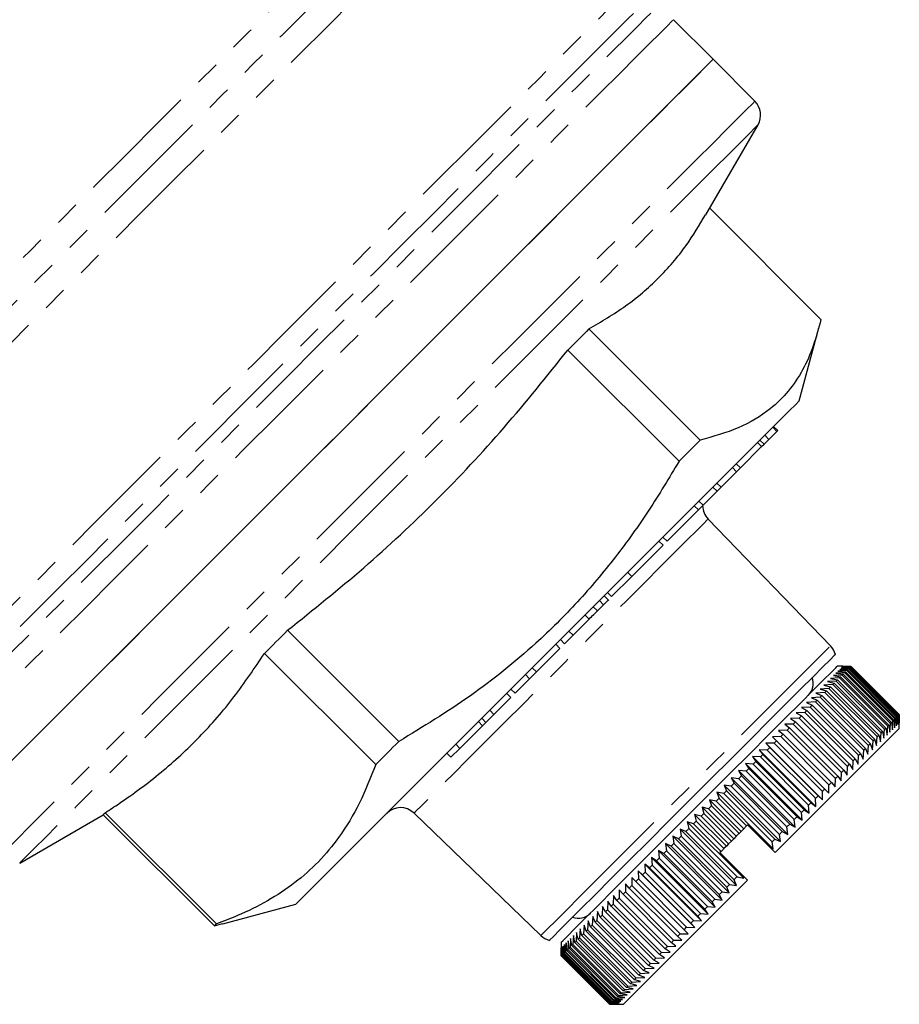
# Model space of a CAD drawing. Units: millimetres. Extents: x 104 to 304, y 11 to 279.
# Drawn here: x 229 to 274, y 110 to 160 of the extents above; entities that cross this region are included whole.
import ezdxf

# ---------------------------------------------------------------- set-up
doc = ezdxf.new("R2010")
doc.units = ezdxf.units.MM
doc.linetypes.add('PHANTOM', pattern=[12.7, 6.35, -1.27, 1.27, -1.27, 1.27, -1.27])

msp = doc.modelspace()

# ---------------------------------------------------------------- linework, layer by layer
at = {"color": 7, "linetype": 'Continuous', "lineweight": 25}
for p, q in [((264.244, 157.964), (262.213, 159.995)), ((266.39, 155.818), (264.244, 157.964)), ((263.88, 149.989), (266.549, 154.611)), ((264.078, 150.331), (269.774, 144.635)), ((263.581, 138.442), (257.882, 144.141)), ((268.664, 140.463), (269.667, 144.206)), ((256.8, 143.059), (262.499, 137.36)), ((267.108, 138.483), (267.52, 138.894)), ((267.52, 138.894), (267.308, 139.106)), ((267.558, 138.932), (267.346, 139.145)), ((267.52, 138.894), (267.558, 138.932)), ((266.735, 138.11), (266.523, 138.322)), ((266.856, 138.23), (266.644, 138.442)), ((266.856, 138.23), (267.108, 138.483)), ((267.108, 138.483), (266.896, 138.695)), ((265.643, 137.017), (266.735, 138.11)), ((266.735, 138.11), (266.856, 138.23)), ((264.654, 136.028), (265.45, 136.825)), ((265.45, 136.825), (265.238, 137.037)), ((265.643, 137.017), (265.43, 137.229)), ((265.45, 136.825), (265.643, 137.017)), ((263.734, 135.109), (264.448, 135.823)), ((264.448, 135.823), (264.236, 136.035)), ((264.654, 136.028), (264.442, 136.241)), ((264.448, 135.823), (264.654, 136.028)), ((263.734, 135.109), (263.522, 135.321)), ((261.885, 133.26), (263.491, 134.865)), ((263.491, 134.865), (263.279, 135.077)), ((263.491, 134.865), (263.734, 135.109)), ((270.267, 127.899), (263.99, 134.399)), ((261.679, 133.054), (261.467, 133.266)), ((261.885, 133.26), (261.673, 133.472)), ((260.08, 131.455), (261.679, 133.054)), ((259.047, 130.422), (260.08, 131.455)), ((260.08, 131.455), (259.868, 131.667)), ((258.637, 130.011), (258.424, 130.223)), ((258.896, 130.218), (258.658, 130.457)), ((259.047, 130.422), (258.835, 130.634)), ((258.315, 129.69), (258.103, 129.902)), ((257.066, 128.44), (257.893, 129.268)), ((248.139, 123), (242.44, 128.699)), ((256.632, 128.007), (256.42, 128.219)), ((256.632, 128.007), (257.066, 128.44)), ((257.066, 128.44), (256.854, 128.652)), ((255.19, 126.565), (256.395, 127.769)), ((256.395, 127.769), (256.182, 127.981)), ((241.254, 127.513), (246.953, 121.814)), ((255.19, 126.565), (254.978, 126.777)), ((270.891, 126.851), (270.608, 126.851)), ((271.178, 126.714), (270.734, 126.693)), ((270.734, 126.693), (271.128, 126.663)), ((271.243, 126.778), (270.802, 126.762)), ((270.802, 126.762), (271.205, 126.74)), ((271.287, 126.822), (270.852, 126.811)), ((270.852, 126.811), (271.261, 126.797)), ((271.311, 126.846), (270.881, 126.841)), ((270.881, 126.841), (271.298, 126.834)), ((270.891, 126.851), (271.315, 126.85)), ((273.653, 124.239), (271.178, 126.714)), ((271.205, 126.74), (273.679, 124.265)), ((273.718, 124.303), (271.243, 126.778)), ((271.261, 126.797), (273.736, 124.322)), ((273.762, 124.347), (271.287, 126.822)), ((271.298, 126.834), (273.773, 124.359)), ((271.311, 126.846), (271.315, 126.85)), ((273.786, 124.371), (271.311, 126.846)), ((271.315, 126.85), (273.789, 124.375)), ((254.098, 125.472), (254.84, 126.215)), ((254.84, 126.215), (254.628, 126.427)), ((254.84, 126.215), (255.19, 126.565)), ((270.724, 126.259), (270.268, 126.227)), ((270.268, 126.227), (270.624, 126.16)), ((270.866, 126.402), (270.412, 126.372)), ((270.412, 126.372), (270.779, 126.314)), ((270.99, 126.525), (270.538, 126.498)), ((270.538, 126.498), (270.915, 126.45)), ((271.094, 126.629), (270.646, 126.605)), ((270.646, 126.605), (271.031, 126.566)), ((273.198, 123.784), (270.724, 126.259)), ((270.779, 126.314), (273.254, 123.84)), ((273.341, 123.927), (270.866, 126.402)), ((270.915, 126.45), (273.389, 123.975)), ((273.465, 124.05), (270.99, 126.525)), ((271.031, 126.566), (273.506, 124.091)), ((271.094, 126.629), (271.128, 126.663)), ((273.569, 124.154), (271.094, 126.629)), ((271.128, 126.663), (273.603, 124.188)), ((254.098, 125.472), (253.886, 125.684)), ((270.185, 125.72), (269.728, 125.687)), ((269.728, 125.687), (270.052, 125.588)), ((270.382, 125.918), (269.925, 125.885)), ((269.925, 125.885), (270.261, 125.796)), ((270.562, 126.098), (270.105, 126.065)), ((270.105, 126.065), (270.452, 125.987)), ((272.66, 123.246), (270.185, 125.72)), ((270.261, 125.796), (272.735, 123.321)), ((272.857, 123.443), (270.382, 125.918)), ((270.452, 125.987), (272.926, 123.512)), ((273.037, 123.623), (270.562, 126.098)), ((270.624, 126.16), (273.099, 123.685)), ((253.009, 124.384), (253.878, 125.252)), ((253.878, 125.252), (253.666, 125.465)), ((269.739, 125.274), (269.284, 125.244)), ((269.284, 125.244), (269.585, 125.121)), ((269.97, 125.506), (269.514, 125.474)), ((269.514, 125.474), (269.827, 125.362)), ((272.214, 122.799), (269.739, 125.274)), ((269.827, 125.362), (272.302, 122.888)), ((272.445, 123.031), (269.97, 125.506)), ((270.052, 125.588), (272.527, 123.113)), ((269.229, 124.764), (268.779, 124.738)), ((268.779, 124.738), (269.056, 124.592)), ((269.491, 125.027), (269.039, 124.998)), ((269.039, 124.998), (269.328, 124.864)), ((271.703, 122.289), (269.229, 124.764)), ((269.328, 124.864), (271.803, 122.389)), ((271.966, 122.552), (269.491, 125.027)), ((269.585, 125.121), (272.06, 122.646)), ((252.599, 123.974), (252.387, 124.186)), ((252.599, 123.974), (253.009, 124.384)), ((253.009, 124.384), (252.797, 124.596)), ((268.66, 124.195), (268.218, 124.177)), ((268.218, 124.177), (268.47, 124.006)), ((268.951, 124.487), (268.505, 124.465)), ((268.505, 124.465), (268.77, 124.305)), ((268.66, 124.195), (268.77, 124.305)), ((271.135, 121.72), (268.66, 124.195)), ((268.77, 124.305), (271.245, 121.831)), ((271.426, 122.012), (268.951, 124.487)), ((269.056, 124.592), (271.531, 122.117)), ((273.545, 123.706), (273.569, 124.154)), ((273.603, 124.188), (273.633, 123.794)), ((273.633, 123.794), (273.653, 124.239)), ((273.679, 124.265), (273.702, 123.863)), ((273.702, 123.863), (273.718, 124.303)), ((273.736, 124.322), (273.751, 123.912)), ((273.751, 123.912), (273.762, 124.347)), ((273.773, 124.359), (273.781, 123.942)), ((273.781, 123.942), (273.786, 124.371)), ((273.789, 124.375), (273.79, 123.952)), ((251.27, 122.644), (252.43, 123.804)), ((267.426, 117.305), (273.79, 123.669)), ((268.356, 123.891), (267.918, 123.878)), ((267.918, 123.878), (268.158, 123.694)), ((268.158, 123.694), (270.633, 121.219)), ((270.83, 121.416), (268.356, 123.891)), ((268.47, 124.006), (270.945, 121.531)), ((273.099, 123.685), (273.167, 123.328)), ((273.167, 123.328), (273.198, 123.784)), ((273.254, 123.84), (273.311, 123.473)), ((273.311, 123.473), (273.341, 123.927)), ((273.389, 123.975), (273.437, 123.599)), ((273.437, 123.599), (273.465, 124.05)), ((273.506, 124.091), (273.545, 123.706)), ((273.79, 123.669), (273.79, 123.952)), ((267.711, 123.246), (267.285, 123.245)), ((267.285, 123.245), (267.5, 123.035)), ((268.039, 123.574), (267.607, 123.567)), ((267.607, 123.567), (267.835, 123.37)), ((270.186, 120.772), (267.711, 123.246)), ((267.835, 123.37), (270.309, 120.895)), ((270.514, 121.1), (268.039, 123.574)), ((272.627, 122.788), (272.66, 123.246)), ((272.735, 123.321), (272.824, 122.986)), ((272.824, 122.986), (272.857, 123.443)), ((272.926, 123.512), (273.004, 123.166)), ((273.004, 123.166), (273.037, 123.623)), ((250.811, 122.186), (251.27, 122.644)), ((251.27, 122.644), (251.057, 122.856)), ((267.373, 122.908), (266.953, 122.913)), ((266.953, 122.913), (267.155, 122.691)), ((266.953, 122.913), (269.852, 120.014)), ((267.155, 122.691), (269.63, 120.216)), ((267.373, 122.908), (267.5, 123.035)), ((269.847, 120.433), (267.373, 122.908)), ((267.5, 123.035), (269.975, 120.56)), ((272.06, 122.646), (272.183, 122.345)), ((272.183, 122.345), (272.214, 122.799)), ((272.302, 122.888), (272.413, 122.574)), ((272.413, 122.574), (272.445, 123.031)), ((272.527, 123.113), (272.627, 122.788)), ((250.811, 122.186), (250.599, 122.398)), ((266.668, 122.203), (266.264, 122.223)), ((266.264, 122.223), (266.44, 121.976)), ((266.264, 122.223), (269.163, 119.324)), ((267.025, 122.56), (266.612, 122.572)), ((266.612, 122.572), (266.802, 122.337)), ((266.612, 122.572), (269.511, 119.673)), ((269.143, 119.729), (266.668, 122.203)), ((266.802, 122.337), (269.277, 119.862)), ((269.499, 120.085), (267.025, 122.56)), ((271.678, 121.839), (271.703, 122.289)), ((271.803, 122.389), (271.938, 122.099)), ((271.938, 122.099), (271.966, 122.552)), ((266.304, 121.839), (265.908, 121.867)), ((265.908, 121.867), (266.072, 121.607)), ((265.908, 121.867), (268.807, 118.968)), ((268.779, 119.364), (266.304, 121.839)), ((266.44, 121.976), (268.915, 119.501)), ((271.117, 121.278), (271.135, 121.72)), ((271.135, 121.72), (271.245, 121.831)), ((271.245, 121.831), (271.404, 121.565)), ((271.404, 121.565), (271.426, 122.012)), ((271.531, 122.117), (271.678, 121.839)), ((265.557, 121.092), (265.178, 121.138)), ((265.178, 121.138), (265.318, 120.854)), ((265.178, 121.138), (268.077, 118.239)), ((265.933, 121.469), (265.546, 121.505)), ((265.546, 121.505), (265.698, 121.233)), ((265.546, 121.505), (268.445, 118.606)), ((265.698, 121.233), (268.172, 118.758)), ((268.408, 118.994), (265.933, 121.469)), ((266.072, 121.607), (268.547, 119.133)), ((270.633, 121.219), (270.817, 120.979)), ((270.817, 120.979), (270.83, 121.416)), ((270.945, 121.531), (271.117, 121.278)), ((265.176, 120.711), (264.807, 120.767)), ((264.807, 120.767), (264.935, 120.47)), ((264.807, 120.767), (267.706, 117.868)), ((265.176, 120.711), (265.318, 120.854)), ((267.651, 118.236), (265.176, 120.711)), ((265.318, 120.854), (267.793, 118.379)), ((268.032, 118.617), (265.557, 121.092)), ((270.184, 120.346), (270.186, 120.772)), ((270.309, 120.895), (270.506, 120.668)), ((270.506, 120.668), (270.514, 121.1)), ((264.791, 120.327), (264.433, 120.392)), ((264.433, 120.392), (264.549, 120.084)), ((264.433, 120.392), (267.332, 117.493)), ((267.266, 117.852), (264.791, 120.327)), ((264.935, 120.47), (267.41, 117.995)), ((269.63, 120.216), (269.852, 120.014)), ((269.852, 120.014), (269.847, 120.433)), ((269.975, 120.56), (270.184, 120.346)), ((264.016, 119.551), (263.679, 119.638)), ((263.679, 119.638), (263.772, 119.308)), ((263.679, 119.638), (265.305, 118.012)), ((264.404, 119.94), (264.056, 120.016)), ((264.056, 120.016), (264.161, 119.696)), ((264.056, 120.016), (265.683, 118.39)), ((264.161, 119.696), (265.575, 118.282)), ((265.819, 118.526), (264.404, 119.94)), ((264.549, 120.084), (265.963, 118.67)), ((269.163, 119.324), (269.143, 119.729)), ((269.277, 119.862), (269.511, 119.673)), ((269.511, 119.673), (269.499, 120.085)), ((228.706, 116.768), (232.986, 119.24)), ((232.983, 119.242), (238.683, 113.543)), ((238.786, 113.647), (233.087, 119.346)), ((248.918, 119.327), (255.418, 113.05)), ((263.627, 119.163), (263.301, 119.261)), ((263.301, 119.261), (263.384, 118.919)), ((263.301, 119.261), (264.928, 117.635)), ((265.041, 117.749), (263.627, 119.163)), ((263.772, 119.308), (265.186, 117.893)), ((265.43, 118.137), (264.016, 119.551)), ((268.547, 119.133), (268.807, 118.968)), ((268.807, 118.968), (268.779, 119.364)), ((268.915, 119.501), (269.163, 119.324)), ((263.239, 118.775), (262.925, 118.885)), ((262.925, 118.885), (262.997, 118.532)), ((262.925, 118.885), (265.824, 115.985)), ((263.239, 118.775), (263.384, 118.919)), ((264.654, 117.361), (263.239, 118.775)), ((263.384, 118.919), (264.798, 117.505)), ((266.012, 118.719), (265.963, 118.67)), ((267.182, 117.55), (266.012, 118.719)), ((268.077, 118.239), (268.032, 118.617)), ((268.172, 118.758), (268.445, 118.606)), ((268.445, 118.606), (268.408, 118.994)), ((262.47, 118.005), (262.179, 118.139)), ((262.179, 118.139), (262.231, 117.767)), ((262.179, 118.139), (265.078, 115.24)), ((262.853, 118.389), (262.55, 118.51)), ((262.55, 118.51), (262.612, 118.148)), ((262.55, 118.51), (265.45, 115.611)), ((262.612, 118.148), (265.087, 115.673)), ((265.328, 115.914), (262.853, 118.389)), ((262.997, 118.532), (265.472, 116.057)), ((265.43, 118.137), (265.305, 118.012)), ((265.683, 118.39), (265.575, 118.282)), ((265.819, 118.526), (265.683, 118.39)), ((267.706, 117.868), (267.651, 118.236)), ((267.793, 118.379), (268.077, 118.239)), ((262.09, 117.626), (261.812, 117.772)), ((261.812, 117.772), (261.855, 117.39)), ((261.812, 117.772), (264.711, 114.873)), ((262.09, 117.626), (262.231, 117.767)), ((264.565, 115.151), (262.09, 117.626)), ((262.231, 117.767), (264.706, 115.292)), ((264.945, 115.53), (262.47, 118.005)), ((264.928, 117.635), (264.798, 117.505)), ((265.041, 117.749), (264.928, 117.635)), ((265.186, 117.893), (265.041, 117.749)), ((265.305, 118.012), (265.186, 117.893)), ((267.332, 117.493), (267.266, 117.852)), ((267.41, 117.995), (267.706, 117.868)), ((261.716, 117.251), (261.45, 117.41)), ((261.45, 117.41), (261.484, 117.019)), ((261.45, 117.41), (264.349, 114.511)), ((264.191, 114.776), (261.716, 117.251)), ((261.855, 117.39), (264.33, 114.915)), ((264.654, 117.361), (264.598, 117.305)), ((265.774, 116.129), (264.598, 117.305)), ((267.182, 117.55), (267.332, 117.493)), ((267.426, 117.305), (267.182, 117.55)), ((260.986, 116.521), (260.745, 116.705)), ((260.745, 116.705), (260.763, 116.298)), ((260.745, 116.705), (263.644, 113.806)), ((261.347, 116.883), (261.094, 117.054)), ((261.094, 117.054), (261.12, 116.655)), ((261.094, 117.054), (263.993, 114.155)), ((261.12, 116.655), (263.594, 114.18)), ((263.822, 114.408), (261.347, 116.883)), ((261.484, 117.019), (263.959, 114.544)), ((260.632, 116.168), (260.404, 116.364)), ((260.404, 116.364), (260.415, 115.95)), ((260.404, 116.364), (263.304, 113.465)), ((263.107, 113.693), (260.632, 116.168)), ((260.763, 116.298), (263.238, 113.823)), ((263.461, 114.046), (260.986, 116.521)), ((265.824, 115.985), (265.774, 116.129)), ((266.012, 115.891), (265.774, 116.129)), ((259.648, 109.527), (266.012, 115.891)), ((259.751, 115.71), (259.748, 115.284)), ((259.953, 115.488), (259.751, 115.71)), ((260.287, 115.823), (260.073, 116.032)), ((260.073, 116.032), (260.076, 115.612)), ((260.073, 116.032), (262.972, 113.133)), ((260.076, 115.612), (262.551, 113.137)), ((260.287, 115.823), (260.415, 115.95)), ((262.762, 113.348), (260.287, 115.823)), ((260.415, 115.95), (262.89, 113.475)), ((265.087, 115.673), (265.45, 115.611)), ((265.45, 115.611), (265.328, 115.914)), ((265.472, 116.057), (265.824, 115.985)), ((259.14, 115.1), (259.127, 114.662)), ((259.316, 114.852), (259.14, 115.1)), ((259.439, 115.399), (259.431, 114.967)), ((259.629, 115.164), (259.439, 115.399)), ((262.103, 112.689), (259.629, 115.164)), ((259.748, 115.284), (262.223, 112.809)), ((262.427, 113.013), (259.953, 115.488)), ((264.711, 114.873), (264.565, 115.151)), ((264.706, 115.292), (265.078, 115.24)), ((265.078, 115.24), (264.945, 115.53)), ((239.111, 113.65), (242.854, 114.653)), ((258.853, 114.812), (258.835, 114.371)), ((259.016, 114.552), (258.853, 114.812)), ((259.016, 114.552), (259.127, 114.662)), ((259.127, 114.662), (261.602, 112.187)), ((261.791, 112.377), (259.316, 114.852)), ((259.431, 114.967), (261.906, 112.492)), ((264.349, 114.511), (264.191, 114.776)), ((264.33, 114.915), (264.711, 114.873)), ((258.319, 114.279), (258.295, 113.83)), ((258.458, 113.993), (258.319, 114.279)), ((258.579, 114.538), (258.558, 114.093)), ((258.558, 114.093), (261.032, 111.618)), ((258.73, 114.266), (258.579, 114.538)), ((261.205, 111.791), (258.73, 114.266)), ((258.835, 114.371), (261.31, 111.896)), ((261.491, 112.077), (259.016, 114.552)), ((263.594, 114.18), (263.993, 114.155)), ((263.993, 114.155), (263.822, 114.408)), ((263.959, 114.544), (264.349, 114.511)), ((238.683, 113.543), (239.106, 113.667)), ((257.63, 113.59), (257.6, 113.136)), ((257.733, 113.269), (257.63, 113.59)), ((257.844, 113.803), (257.815, 113.351)), ((257.959, 113.494), (257.844, 113.803)), ((258.074, 114.033), (258.047, 113.582)), ((258.047, 113.582), (260.522, 111.107)), ((258.2, 113.736), (258.074, 114.033)), ((260.675, 111.261), (258.2, 113.736)), ((258.295, 113.83), (260.769, 111.355)), ((260.933, 111.518), (258.458, 113.993)), ((263.304, 113.465), (263.107, 113.693)), ((263.238, 113.823), (263.644, 113.806)), ((263.644, 113.806), (263.461, 114.046)), ((257.09, 113.05), (257.061, 112.596)), ((257.16, 112.695), (257.09, 113.05)), ((257.252, 113.212), (257.222, 112.758)), ((257.333, 112.869), (257.252, 113.212)), ((257.433, 113.392), (257.402, 112.938)), ((257.524, 113.06), (257.433, 113.392)), ((259.999, 110.585), (257.524, 113.06)), ((257.6, 113.136), (260.075, 110.661)), ((257.733, 113.269), (257.815, 113.351)), ((260.208, 110.794), (257.733, 113.269)), ((257.815, 113.351), (260.29, 110.876)), ((260.433, 111.019), (257.959, 113.494)), ((262.551, 113.137), (262.972, 113.133)), ((262.762, 113.348), (262.89, 113.475)), ((262.972, 113.133), (262.762, 113.348)), ((262.89, 113.475), (263.304, 113.465)), ((256.466, 112.709), (256.466, 112.426)), ((256.624, 112.584), (256.605, 112.14)), ((256.656, 112.191), (256.624, 112.584)), ((256.712, 112.672), (256.689, 112.225)), ((256.753, 112.288), (256.712, 112.672)), ((256.819, 112.779), (256.794, 112.329)), ((256.869, 112.405), (256.819, 112.779)), ((256.945, 112.905), (256.918, 112.453)), ((257.005, 112.541), (256.945, 112.905)), ((257.061, 112.596), (259.536, 110.121)), ((259.635, 110.221), (257.16, 112.695)), ((257.222, 112.758), (259.697, 110.283)), ((259.808, 110.394), (257.333, 112.869)), ((257.402, 112.938), (259.877, 110.463)), ((262.339, 112.5), (262.103, 112.689)), ((262.223, 112.809), (262.65, 112.811)), ((262.65, 112.811), (262.427, 113.013)), ((256.467, 112.003), (256.466, 112.426)), ((256.466, 112.426), (256.467, 112.003)), ((256.476, 112.436), (256.471, 112.007)), ((256.484, 112.02), (256.476, 112.436)), ((256.506, 112.466), (256.495, 112.031)), ((256.521, 112.057), (256.506, 112.466)), ((256.521, 112.057), (256.54, 112.076)), ((258.996, 109.582), (256.521, 112.057)), ((256.555, 112.515), (256.54, 112.076)), ((256.54, 112.076), (259.015, 109.601)), ((256.578, 112.114), (256.555, 112.515)), ((256.578, 112.114), (256.605, 112.14)), ((259.053, 109.639), (256.578, 112.114)), ((256.605, 112.14), (259.08, 109.665)), ((259.13, 109.716), (256.656, 112.191)), ((256.689, 112.225), (259.164, 109.75)), ((259.228, 109.813), (256.753, 112.288)), ((256.794, 112.329), (259.269, 109.854)), ((256.869, 112.405), (256.918, 112.453)), ((259.344, 109.93), (256.869, 112.405)), ((256.918, 112.453), (259.393, 109.978)), ((259.48, 110.066), (257.005, 112.541)), ((261.491, 112.077), (261.602, 112.187)), ((261.752, 111.913), (261.491, 112.077)), ((261.602, 112.187), (262.039, 112.2)), ((262.039, 112.2), (261.791, 112.377)), ((261.906, 112.492), (262.339, 112.5)), ((258.942, 109.528), (256.467, 112.003)), ((256.467, 112.003), (258.942, 109.528)), ((256.471, 112.007), (258.946, 109.532)), ((256.484, 112.02), (256.495, 112.031)), ((258.959, 109.545), (256.484, 112.02)), ((256.495, 112.031), (258.97, 109.556)), ((261.032, 111.618), (261.478, 111.639)), ((261.478, 111.639), (261.205, 111.791)), ((261.31, 111.896), (261.752, 111.913)), ((260.522, 111.107), (260.973, 111.134)), ((260.973, 111.134), (260.675, 111.261)), ((260.769, 111.355), (261.218, 111.379)), ((261.218, 111.379), (260.933, 111.518)), ((260.332, 110.493), (259.999, 110.585)), ((260.075, 110.661), (260.529, 110.69)), ((260.529, 110.69), (260.208, 110.794)), ((260.29, 110.876), (260.743, 110.904)), ((260.743, 110.904), (260.433, 111.019)), ((259.844, 110.006), (259.48, 110.066)), ((259.536, 110.121), (259.989, 110.15)), ((259.989, 110.15), (259.635, 110.221)), ((259.697, 110.283), (260.152, 110.313)), ((260.152, 110.313), (259.808, 110.394)), ((259.877, 110.463), (260.332, 110.493)), ((258.942, 109.528), (259.365, 109.527)), ((259.365, 109.527), (258.942, 109.528)), ((258.946, 109.532), (259.375, 109.537)), ((259.375, 109.537), (258.959, 109.545)), ((258.97, 109.556), (259.405, 109.566)), ((259.405, 109.566), (258.996, 109.582)), ((259.015, 109.601), (259.454, 109.616)), ((259.454, 109.616), (259.053, 109.639)), ((259.08, 109.665), (259.523, 109.684)), ((259.523, 109.684), (259.13, 109.716)), ((259.164, 109.75), (259.611, 109.773)), ((259.611, 109.773), (259.228, 109.813)), ((259.269, 109.854), (259.718, 109.88)), ((259.344, 109.93), (259.393, 109.978)), ((259.718, 109.88), (259.344, 109.93)), ((259.365, 109.527), (259.648, 109.527)), ((259.393, 109.978), (259.844, 110.006))]:
    msp.add_line(p, q, dxfattribs=at)
at = {"color": 8, "linetype": 'PHANTOM', "lineweight": 18}
for p, q in [((257.893, 129.268), (257.681, 129.48)), ((252.43, 123.804), (252.218, 124.017))]:
    msp.add_line(p, q, dxfattribs=at)
at = {"color": 8, "linetype": 'PHANTOM', "lineweight": 18, "flags": 128}
for points in [[(215.105, 132.15), (215.124, 132.169), (215.281, 132.326), (215.592, 132.637), (216.055, 133.1), (216.666, 133.711), (217.42, 134.465), (218.31, 135.355), (219.328, 136.373), (220.467, 137.512), (221.715, 138.76), (223.062, 140.107), (224.497, 141.541), (226.006, 143.051), (227.577, 144.622), (229.197, 146.242), (230.85, 147.895), (232.523, 149.568), (234.202, 151.247), (235.872, 152.917), (237.517, 154.562), (239.125, 156.17), (240.681, 157.726), (242.171, 159.216), (243.584, 160.628), (244.905, 161.95), (246.125, 163.17), (247.232, 164.276), (248.216, 165.261), (249.07, 166.115)], [(215.687, 130.861), (215.706, 130.881), (215.863, 131.037), (216.175, 131.349), (216.64, 131.814), (217.253, 132.427), (218.01, 133.184), (218.904, 134.078), (219.927, 135.101), (221.071, 136.245), (222.326, 137.5), (223.681, 138.855), (225.124, 140.299), (226.644, 141.819), (228.228, 143.402), (229.861, 145.035), (231.53, 146.704), (233.221, 148.395), (234.919, 150.093), (236.61, 151.784), (238.279, 153.453), (239.912, 155.086), (241.496, 156.67), (243.016, 158.19), (244.46, 159.634), (245.815, 160.989), (247.07, 162.244), (248.214, 163.388), (249.237, 164.412), (250.132, 165.306), (250.889, 166.063)], [(214.523, 133.439), (214.6, 133.516), (214.831, 133.747), (215.214, 134.13), (215.745, 134.661), (216.419, 135.335), (217.232, 136.148), (218.175, 137.091), (219.241, 138.157), (220.42, 139.336), (221.702, 140.617), (223.075, 141.991), (224.528, 143.444), (226.049, 144.964), (227.622, 146.538), (229.236, 148.152), (230.876, 149.792), (232.528, 151.443), (234.176, 153.092), (235.807, 154.723), (237.407, 156.323), (238.961, 157.877), (240.457, 159.373), (241.88, 160.796), (243.219, 162.134), (244.461, 163.377), (245.596, 164.512), (246.615, 165.53)], [(222.444, 124.104), (222.521, 124.181), (222.753, 124.413), (223.137, 124.797), (223.67, 125.33), (224.348, 126.008), (225.164, 126.824), (226.113, 127.773), (227.185, 128.845), (228.373, 130.033), (229.665, 131.325), (231.052, 132.712), (232.521, 134.181), (234.059, 135.72), (235.655, 137.316), (237.295, 138.955), (238.964, 140.624), (240.649, 142.309), (242.336, 143.996), (244.009, 145.67), (245.656, 147.317), (247.263, 148.923), (248.815, 150.475), (250.3, 151.96), (251.705, 153.365), (253.018, 154.678), (254.229, 155.889), (255.326, 156.987), (256.302, 157.962), (257.147, 158.807), (257.855, 159.515), (258.419, 160.079), (258.835, 160.495), (259.099, 160.76)], [(222.883, 122.165), (222.903, 122.184), (223.06, 122.341), (223.372, 122.654), (223.838, 123.119), (224.453, 123.734), (225.212, 124.493), (226.109, 125.39), (227.137, 126.418), (228.287, 127.568), (229.549, 128.831), (230.914, 130.196), (232.37, 131.652), (233.905, 133.187), (235.507, 134.789), (237.163, 136.444), (238.858, 138.139), (240.579, 139.861), (242.312, 141.594), (244.043, 143.324), (245.757, 145.038), (247.44, 146.721), (249.079, 148.36), (250.659, 149.941), (252.169, 151.451), (253.596, 152.877), (254.927, 154.209), (256.152, 155.434), (257.262, 156.543), (258.246, 157.528), (259.097, 158.379), (259.808, 159.09), (260.373, 159.654), (260.787, 160.068), (261.047, 160.328)], [(260.159, 160.32), (259.897, 160.057), (259.484, 159.644), (258.925, 159.086), (258.224, 158.385), (257.387, 157.548), (256.421, 156.581), (255.333, 155.494), (254.133, 154.293), (252.83, 152.99), (251.435, 151.595), (249.96, 150.12), (248.415, 148.576), (246.815, 146.975), (245.172, 145.333), (243.5, 143.66), (241.812, 141.972), (240.122, 140.282), (238.444, 138.604), (236.792, 136.952), (235.178, 135.339), (233.617, 133.778), (232.122, 132.282), (230.703, 130.863), (229.374, 129.534), (228.144, 128.304), (227.024, 127.185), (226.024, 126.184), (225.15, 125.311), (224.411, 124.571), (223.813, 123.973), (223.359, 123.519), (223.055, 123.215), (222.902, 123.062), (222.883, 123.043)], [(262.213, 159.995), (262.135, 159.917), (261.901, 159.682), (261.513, 159.294), (260.973, 158.755), (260.288, 158.069), (259.461, 157.242), (258.5, 156.281), (257.412, 155.193), (256.206, 153.987), (254.892, 152.673), (253.48, 151.262), (251.982, 149.764), (250.41, 148.192), (248.777, 146.558), (247.095, 144.876), (245.378, 143.16), (243.64, 141.422), (241.895, 139.677), (240.158, 137.939), (238.441, 136.222), (236.759, 134.54), (235.125, 132.907), (233.553, 131.335), (232.055, 129.837), (230.644, 128.425), (229.33, 127.111), (228.124, 125.906), (227.036, 124.818), (226.075, 123.856), (225.248, 123.03), (224.562, 122.344), (224.023, 121.805), (223.635, 121.416), (223.401, 121.182), (223.322, 121.104)], [(266.39, 155.818), (266.384, 155.812), (266.261, 155.689), (265.983, 155.411), (265.551, 154.979), (264.97, 154.398), (264.243, 153.672), (263.377, 152.806), (262.379, 151.808), (261.257, 150.685), (260.019, 149.448), (258.677, 148.105), (257.239, 146.668), (255.719, 145.148), (254.128, 143.557), (252.48, 141.908), (250.786, 140.215), (249.062, 138.491), (247.321, 136.749), (245.577, 135.005), (243.843, 133.272), (242.135, 131.564), (240.466, 129.894), (238.848, 128.277), (237.296, 126.724), (235.821, 125.25), (234.436, 123.865), (233.152, 122.581), (231.979, 121.407), (230.926, 120.355), (230.002, 119.431), (229.215, 118.644), (228.571, 117.999), (228.074, 117.502), (227.729, 117.158), (227.539, 116.968), (227.499, 116.927)], [(266.549, 154.611), (266.537, 154.6), (266.4, 154.462), (266.106, 154.168), (265.66, 153.722), (265.064, 153.126), (264.323, 152.385), (263.444, 151.507), (262.434, 150.497), (261.302, 149.364), (260.056, 148.118), (258.707, 146.769), (257.266, 145.329), (255.746, 143.808), (254.158, 142.22), (252.516, 140.578), (250.834, 138.896), (249.124, 137.187), (247.403, 135.465), (245.684, 133.746), (243.98, 132.042), (242.307, 130.369), (240.678, 128.74), (239.106, 127.169), (237.605, 125.668), (236.187, 124.25), (234.864, 122.927), (233.647, 121.709), (232.545, 120.608), (231.569, 119.631), (230.725, 118.788), (230.022, 118.084), (229.465, 117.527), (229.058, 117.12), (228.804, 116.867), (228.707, 116.77), (228.706, 116.768)], [(263.99, 134.399), (263.944, 134.353), (263.748, 134.158), (263.405, 133.814), (262.919, 133.329), (262.302, 132.712), (261.567, 131.976), (260.727, 131.136), (259.8, 130.209), (258.805, 129.214), (257.762, 128.171), (256.692, 127.101), (255.618, 126.027), (254.56, 124.97), (253.541, 123.951), (252.582, 122.991), (251.701, 122.111), (250.917, 121.327), (250.246, 120.655), (249.701, 120.111), (249.294, 119.703), (249.032, 119.442), (248.922, 119.331), (248.918, 119.327)], [(256.727, 114.359), (257.405, 115.037), (258.199, 115.831), (259.092, 116.724), (260.064, 117.697), (261.097, 118.729), (262.166, 119.798), (263.25, 120.882), (264.325, 121.957), (265.368, 123), (266.358, 123.99), (267.273, 124.905), (268.093, 125.725), (268.801, 126.433), (269.383, 127.015), (269.825, 127.457), (270.118, 127.75), (270.256, 127.888), (270.267, 127.899)], [(255.418, 113.05), (255.419, 113.051), (255.518, 113.15), (255.773, 113.405), (256.179, 113.811), (256.727, 114.359)]]:
    msp.add_lwpolyline(points, dxfattribs=at)
at = {"color": 7, "linetype": 'Continuous', "lineweight": 25, "flags": 128}
for points in [[(264.244, 157.964), (264.166, 157.885), (263.932, 157.651), (263.544, 157.263), (263.005, 156.724), (262.319, 156.038), (261.492, 155.211), (260.531, 154.25), (259.443, 153.162), (258.237, 151.956), (256.923, 150.642), (255.511, 149.231), (254.014, 147.733), (252.442, 146.161), (250.808, 144.527), (249.126, 142.845), (247.409, 141.128), (245.671, 139.391), (243.927, 137.646), (242.189, 135.908), (240.472, 134.191), (238.79, 132.509), (237.156, 130.876), (235.584, 129.304), (234.087, 127.806), (232.675, 126.394), (231.361, 125.08), (230.155, 123.874), (229.067, 122.787), (228.106, 121.825)], [(228.781, 122.5), (229.834, 123.553), (231.007, 124.726), (232.291, 126.01), (233.676, 127.395), (235.151, 128.87), (236.703, 130.422), (238.32, 132.039), (239.99, 133.709), (241.698, 135.417), (243.431, 137.15), (245.176, 138.895), (246.917, 140.636), (248.641, 142.36), (250.334, 144.053), (251.983, 145.702), (253.574, 147.293), (255.094, 148.813), (256.531, 150.25), (257.874, 151.593), (259.112, 152.831), (260.234, 153.953), (261.232, 154.951), (262.098, 155.817), (262.824, 156.543), (263.406, 157.125), (263.837, 157.556), (264.115, 157.835), (264.238, 157.957), (264.244, 157.964)], [(257.882, 144.141), (257.75, 144.009), (257.617, 143.876), (257.484, 143.743), (257.349, 143.608), (257.213, 143.472), (257.076, 143.335), (256.939, 143.198), (256.8, 143.059)], [(268.664, 140.463), (268.642, 140.441), (268.48, 140.279), (268.165, 139.964), (267.698, 139.497), (267.087, 138.886), (266.338, 138.137), (265.461, 137.26), (264.466, 136.265), (263.366, 135.165), (262.173, 133.972), (260.902, 132.701), (259.569, 131.368), (258.189, 129.988), (256.78, 128.579), (255.359, 127.158), (253.942, 125.741), (252.548, 124.347), (251.192, 122.991), (249.892, 121.691), (248.664, 120.462), (247.521, 119.32), (246.478, 118.277), (245.548, 117.347), (244.742, 116.541), (244.07, 115.869), (243.539, 115.338), (243.157, 114.956), (242.928, 114.727), (242.854, 114.653)], [(263.581, 138.442), (263.449, 138.31), (263.317, 138.177), (263.183, 138.044), (263.048, 137.909), (262.912, 137.773), (262.775, 137.636), (262.638, 137.498), (262.499, 137.36)], [(242.44, 128.699), (242.289, 128.548), (242.139, 128.398), (241.99, 128.249), (241.841, 128.1), (241.693, 127.952), (241.546, 127.805), (241.4, 127.659), (241.254, 127.513)], [(270.514, 127.463), (270.454, 127.404), (270.241, 127.19), (269.877, 126.826), (269.37, 126.32), (268.732, 125.681), (267.975, 124.925), (267.116, 124.066), (266.174, 123.123), (265.167, 122.117), (264.119, 121.068), (263.05, 120), (261.985, 118.934), (260.945, 117.894), (259.952, 116.902), (259.029, 115.978), (258.194, 115.143), (257.465, 114.415), (256.858, 113.808), (256.387, 113.336), (256.06, 113.009), (255.884, 112.834), (255.854, 112.803)], [(256.466, 112.709), (256.545, 112.788), (256.78, 113.023), (257.167, 113.409), (257.695, 113.938), (258.354, 114.596), (259.129, 115.371), (260.002, 116.244), (260.954, 117.197), (261.964, 118.206), (263.009, 119.251), (264.066, 120.308), (265.111, 121.353), (266.121, 122.363), (267.073, 123.315), (267.946, 124.189), (268.721, 124.963), (269.38, 125.622), (269.908, 126.151), (270.294, 126.537), (270.529, 126.772), (270.608, 126.851), (270.608, 126.851)], [(271.178, 126.714), (271.182, 126.717), (271.185, 126.721), (271.188, 126.724), (271.192, 126.727), (271.195, 126.73), (271.198, 126.734), (271.201, 126.737), (271.205, 126.74)], [(271.243, 126.778), (271.245, 126.781), (271.248, 126.783), (271.25, 126.785), (271.252, 126.788), (271.255, 126.79), (271.257, 126.792), (271.259, 126.795), (271.261, 126.797)], [(271.287, 126.822), (271.288, 126.824), (271.29, 126.825), (271.291, 126.827), (271.293, 126.828), (271.294, 126.83), (271.296, 126.831), (271.297, 126.832), (271.298, 126.834)], [(270.724, 126.259), (270.731, 126.266), (270.738, 126.273), (270.745, 126.28), (270.752, 126.287), (270.758, 126.294), (270.765, 126.301), (270.772, 126.308), (270.779, 126.314)], [(270.866, 126.402), (270.872, 126.408), (270.879, 126.414), (270.885, 126.42), (270.891, 126.426), (270.897, 126.432), (270.903, 126.438), (270.909, 126.444), (270.915, 126.45)], [(270.99, 126.525), (270.995, 126.531), (271, 126.536), (271.006, 126.541), (271.011, 126.546), (271.016, 126.551), (271.021, 126.556), (271.026, 126.561), (271.031, 126.566)], [(270.185, 125.72), (270.195, 125.73), (270.204, 125.74), (270.214, 125.749), (270.223, 125.759), (270.233, 125.768), (270.242, 125.777), (270.251, 125.787), (270.261, 125.796)], [(270.382, 125.918), (270.391, 125.927), (270.4, 125.935), (270.409, 125.944), (270.417, 125.953), (270.426, 125.961), (270.434, 125.97), (270.443, 125.978), (270.452, 125.987)], [(270.562, 126.098), (270.57, 126.106), (270.578, 126.113), (270.586, 126.121), (270.594, 126.129), (270.601, 126.137), (270.609, 126.145), (270.617, 126.152), (270.624, 126.16)], [(269.739, 125.274), (269.75, 125.285), (269.761, 125.297), (269.772, 125.308), (269.783, 125.319), (269.794, 125.33), (269.805, 125.341), (269.816, 125.352), (269.827, 125.362)], [(269.97, 125.506), (269.981, 125.516), (269.991, 125.526), (270.001, 125.537), (270.012, 125.547), (270.022, 125.557), (270.032, 125.567), (270.042, 125.578), (270.052, 125.588)], [(269.229, 124.764), (269.241, 124.777), (269.254, 124.789), (269.266, 124.802), (269.279, 124.814), (269.291, 124.827), (269.304, 124.839), (269.316, 124.851), (269.328, 124.864)], [(269.491, 125.027), (269.503, 125.039), (269.515, 125.051), (269.527, 125.062), (269.539, 125.074), (269.55, 125.086), (269.562, 125.098), (269.574, 125.109), (269.585, 125.121)], [(268.951, 124.487), (268.964, 124.5), (268.978, 124.513), (268.991, 124.526), (269.004, 124.539), (269.017, 124.553), (269.03, 124.566), (269.043, 124.579), (269.056, 124.592)], [(273.569, 124.154), (273.573, 124.159), (273.577, 124.163), (273.582, 124.167), (273.586, 124.172), (273.59, 124.176), (273.594, 124.18), (273.598, 124.184), (273.603, 124.188)], [(273.653, 124.239), (273.657, 124.242), (273.66, 124.246), (273.663, 124.249), (273.667, 124.252), (273.67, 124.256), (273.673, 124.259), (273.676, 124.262), (273.679, 124.265)], [(273.762, 124.347), (273.763, 124.349), (273.765, 124.351), (273.766, 124.352), (273.768, 124.353), (273.769, 124.355), (273.771, 124.356), (273.772, 124.358), (273.773, 124.359)], [(273.786, 124.371), (273.786, 124.372), (273.787, 124.373), (273.787, 124.373), (273.788, 124.374), (273.788, 124.374), (273.789, 124.374), (273.789, 124.375), (273.789, 124.375)], [(268.039, 123.574), (268.054, 123.589), (268.069, 123.604), (268.084, 123.619), (268.099, 123.634), (268.114, 123.649), (268.129, 123.664), (268.143, 123.679), (268.158, 123.694)], [(268.356, 123.891), (268.37, 123.905), (268.384, 123.92), (268.399, 123.934), (268.413, 123.949), (268.428, 123.963), (268.442, 123.977), (268.456, 123.992), (268.47, 124.006)], [(273.037, 123.623), (273.045, 123.631), (273.053, 123.639), (273.061, 123.646), (273.068, 123.654), (273.076, 123.662), (273.084, 123.67), (273.092, 123.677), (273.099, 123.685)], [(273.198, 123.784), (273.205, 123.791), (273.213, 123.798), (273.219, 123.805), (273.226, 123.812), (273.233, 123.819), (273.24, 123.826), (273.247, 123.833), (273.254, 123.84)], [(273.341, 123.927), (273.347, 123.933), (273.353, 123.939), (273.36, 123.945), (273.366, 123.951), (273.372, 123.957), (273.378, 123.963), (273.384, 123.969), (273.389, 123.975)], [(273.465, 124.05), (273.47, 124.056), (273.475, 124.061), (273.48, 124.066), (273.486, 124.071), (273.491, 124.076), (273.496, 124.081), (273.501, 124.086), (273.506, 124.091)], [(267.711, 123.246), (267.727, 123.262), (267.742, 123.277), (267.757, 123.293), (267.773, 123.308), (267.788, 123.324), (267.804, 123.339), (267.819, 123.355), (267.835, 123.37)], [(272.66, 123.246), (272.669, 123.255), (272.679, 123.265), (272.688, 123.274), (272.698, 123.284), (272.707, 123.293), (272.717, 123.302), (272.726, 123.312), (272.735, 123.321)], [(272.857, 123.443), (272.866, 123.452), (272.875, 123.461), (272.884, 123.469), (272.892, 123.478), (272.901, 123.486), (272.909, 123.495), (272.918, 123.504), (272.926, 123.512)], [(248.139, 123), (247.989, 122.849), (247.838, 122.699), (247.689, 122.55), (247.54, 122.401), (247.392, 122.253), (247.245, 122.106), (247.099, 121.96), (246.953, 121.814)], [(267.025, 122.56), (267.041, 122.576), (267.057, 122.593), (267.074, 122.609), (267.09, 122.626), (267.106, 122.642), (267.123, 122.658), (267.139, 122.675), (267.155, 122.691)], [(271.966, 122.552), (271.978, 122.564), (271.99, 122.576), (272.002, 122.587), (272.014, 122.599), (272.025, 122.611), (272.037, 122.623), (272.049, 122.634), (272.06, 122.646)], [(272.214, 122.799), (272.225, 122.811), (272.236, 122.822), (272.247, 122.833), (272.258, 122.844), (272.269, 122.855), (272.28, 122.866), (272.291, 122.877), (272.302, 122.888)], [(272.445, 123.031), (272.455, 123.041), (272.466, 123.052), (272.476, 123.062), (272.486, 123.072), (272.497, 123.082), (272.507, 123.093), (272.517, 123.103), (272.527, 123.113)], [(225.354, 119.073), (225.394, 119.113), (225.584, 119.303), (225.928, 119.648), (226.425, 120.144), (227.07, 120.789), (227.857, 121.576), (228.781, 122.5)], [(266.668, 122.203), (266.685, 122.22), (266.702, 122.237), (266.718, 122.254), (266.735, 122.271), (266.752, 122.287), (266.769, 122.304), (266.785, 122.321), (266.802, 122.337)], [(271.703, 122.289), (271.716, 122.302), (271.729, 122.314), (271.741, 122.327), (271.754, 122.339), (271.766, 122.352), (271.778, 122.364), (271.791, 122.377), (271.803, 122.389)], [(266.304, 121.839), (266.321, 121.856), (266.338, 121.874), (266.355, 121.891), (266.372, 121.908), (266.389, 121.925), (266.406, 121.942), (266.423, 121.959), (266.44, 121.976)], [(271.426, 122.012), (271.439, 122.025), (271.452, 122.038), (271.466, 122.051), (271.479, 122.065), (271.492, 122.078), (271.505, 122.091), (271.518, 122.104), (271.531, 122.117)], [(265.557, 121.092), (265.574, 121.11), (265.592, 121.127), (265.61, 121.145), (265.627, 121.163), (265.645, 121.18), (265.662, 121.198), (265.68, 121.215), (265.698, 121.233)], [(265.933, 121.469), (265.95, 121.486), (265.968, 121.503), (265.985, 121.521), (266.003, 121.538), (266.02, 121.555), (266.037, 121.573), (266.055, 121.59), (266.072, 121.607)], [(270.514, 121.1), (270.529, 121.115), (270.544, 121.13), (270.559, 121.144), (270.574, 121.159), (270.589, 121.174), (270.604, 121.189), (270.618, 121.204), (270.633, 121.219)], [(270.83, 121.416), (270.845, 121.431), (270.859, 121.445), (270.874, 121.459), (270.888, 121.474), (270.902, 121.488), (270.917, 121.502), (270.931, 121.517), (270.945, 121.531)], [(270.186, 120.772), (270.201, 120.787), (270.217, 120.803), (270.232, 120.818), (270.248, 120.834), (270.263, 120.849), (270.279, 120.864), (270.294, 120.88), (270.309, 120.895)], [(264.791, 120.327), (264.809, 120.345), (264.827, 120.363), (264.845, 120.381), (264.863, 120.399), (264.881, 120.417), (264.899, 120.434), (264.917, 120.452), (264.935, 120.47)], [(269.499, 120.085), (269.516, 120.102), (269.532, 120.118), (269.549, 120.134), (269.565, 120.151), (269.581, 120.167), (269.598, 120.183), (269.614, 120.2), (269.63, 120.216)], [(269.847, 120.433), (269.863, 120.449), (269.879, 120.465), (269.895, 120.481), (269.911, 120.497), (269.927, 120.513), (269.943, 120.529), (269.959, 120.545), (269.975, 120.56)], [(264.016, 119.551), (264.034, 119.57), (264.052, 119.588), (264.07, 119.606), (264.088, 119.624), (264.106, 119.642), (264.125, 119.66), (264.143, 119.678), (264.161, 119.696)], [(264.404, 119.94), (264.422, 119.958), (264.44, 119.976), (264.458, 119.994), (264.477, 120.012), (264.495, 120.03), (264.513, 120.048), (264.531, 120.066), (264.549, 120.084)], [(269.143, 119.729), (269.16, 119.745), (269.176, 119.762), (269.193, 119.779), (269.21, 119.796), (269.227, 119.812), (269.243, 119.829), (269.26, 119.846), (269.277, 119.862)], [(233.087, 119.346), (233.068, 119.327), (233.051, 119.31), (233.035, 119.294), (233.022, 119.281), (233.009, 119.268), (232.999, 119.258), (232.99, 119.249), (232.983, 119.242)], [(263.627, 119.163), (263.645, 119.181), (263.663, 119.199), (263.682, 119.217), (263.7, 119.235), (263.718, 119.253), (263.736, 119.271), (263.754, 119.289), (263.772, 119.308)], [(268.408, 118.994), (268.425, 119.011), (268.443, 119.028), (268.46, 119.046), (268.477, 119.063), (268.495, 119.081), (268.512, 119.098), (268.53, 119.115), (268.547, 119.133)], [(268.779, 119.364), (268.796, 119.382), (268.813, 119.399), (268.83, 119.416), (268.847, 119.433), (268.864, 119.45), (268.881, 119.467), (268.898, 119.484), (268.915, 119.501)], [(265.963, 118.67), (265.945, 118.652), (265.927, 118.634), (265.909, 118.616), (265.891, 118.598), (265.873, 118.58), (265.855, 118.562), (265.837, 118.544), (265.819, 118.526)], [(268.032, 118.617), (268.049, 118.635), (268.067, 118.653), (268.084, 118.67), (268.102, 118.688), (268.12, 118.705), (268.137, 118.723), (268.155, 118.741), (268.172, 118.758)], [(262.47, 118.005), (262.488, 118.023), (262.505, 118.041), (262.523, 118.059), (262.541, 118.076), (262.559, 118.094), (262.577, 118.112), (262.594, 118.13), (262.612, 118.148)], [(262.853, 118.389), (262.871, 118.406), (262.889, 118.424), (262.907, 118.442), (262.925, 118.46), (262.943, 118.478), (262.961, 118.496), (262.979, 118.514), (262.997, 118.532)], [(265.575, 118.282), (265.557, 118.264), (265.539, 118.246), (265.521, 118.228), (265.503, 118.21), (265.484, 118.192), (265.466, 118.173), (265.448, 118.155), (265.43, 118.137)], [(267.651, 118.236), (267.668, 118.254), (267.686, 118.272), (267.704, 118.29), (267.722, 118.308), (267.74, 118.325), (267.757, 118.343), (267.775, 118.361), (267.793, 118.379)], [(267.266, 117.852), (267.284, 117.87), (267.302, 117.888), (267.32, 117.906), (267.338, 117.924), (267.356, 117.942), (267.374, 117.96), (267.392, 117.978), (267.41, 117.995)], [(261.716, 117.251), (261.733, 117.269), (261.75, 117.286), (261.768, 117.303), (261.785, 117.321), (261.803, 117.338), (261.82, 117.355), (261.837, 117.373), (261.855, 117.39)], [(264.798, 117.505), (264.78, 117.487), (264.762, 117.469), (264.744, 117.451), (264.726, 117.433), (264.708, 117.415), (264.69, 117.397), (264.672, 117.379), (264.654, 117.361)], [(260.986, 116.521), (261.002, 116.538), (261.019, 116.555), (261.036, 116.571), (261.053, 116.588), (261.069, 116.605), (261.086, 116.621), (261.103, 116.638), (261.12, 116.655)], [(261.347, 116.883), (261.364, 116.9), (261.381, 116.917), (261.398, 116.934), (261.415, 116.951), (261.433, 116.968), (261.45, 116.985), (261.467, 117.002), (261.484, 117.019)], [(260.632, 116.168), (260.648, 116.184), (260.665, 116.2), (260.681, 116.216), (260.697, 116.233), (260.714, 116.249), (260.73, 116.266), (260.746, 116.282), (260.763, 116.298)], [(259.953, 115.488), (259.968, 115.503), (259.983, 115.519), (259.999, 115.534), (260.014, 115.55), (260.03, 115.565), (260.045, 115.581), (260.061, 115.596), (260.076, 115.612)], [(264.945, 115.53), (264.962, 115.548), (264.98, 115.566), (264.998, 115.584), (265.016, 115.602), (265.034, 115.619), (265.051, 115.637), (265.069, 115.655), (265.087, 115.673)], [(265.328, 115.914), (265.346, 115.932), (265.364, 115.95), (265.382, 115.968), (265.4, 115.985), (265.418, 116.003), (265.436, 116.021), (265.454, 116.039), (265.472, 116.057)], [(259.629, 115.164), (259.643, 115.179), (259.658, 115.194), (259.673, 115.209), (259.688, 115.224), (259.703, 115.239), (259.718, 115.254), (259.733, 115.269), (259.748, 115.284)], [(264.565, 115.151), (264.583, 115.168), (264.6, 115.186), (264.618, 115.204), (264.636, 115.221), (264.653, 115.239), (264.671, 115.257), (264.688, 115.274), (264.706, 115.292)], [(259.316, 114.852), (259.331, 114.866), (259.345, 114.88), (259.359, 114.895), (259.374, 114.909), (259.388, 114.923), (259.402, 114.938), (259.417, 114.952), (259.431, 114.967)], [(264.191, 114.776), (264.208, 114.794), (264.225, 114.811), (264.243, 114.828), (264.26, 114.846), (264.277, 114.863), (264.295, 114.881), (264.312, 114.898), (264.33, 114.915)], [(258.458, 113.993), (258.47, 114.006), (258.483, 114.018), (258.495, 114.03), (258.507, 114.043), (258.52, 114.055), (258.532, 114.068), (258.545, 114.08), (258.558, 114.093)], [(258.73, 114.266), (258.743, 114.279), (258.756, 114.292), (258.769, 114.305), (258.782, 114.318), (258.796, 114.331), (258.809, 114.344), (258.822, 114.357), (258.835, 114.371)], [(263.461, 114.046), (263.477, 114.063), (263.494, 114.08), (263.511, 114.096), (263.527, 114.113), (263.544, 114.13), (263.561, 114.147), (263.578, 114.163), (263.594, 114.18)], [(263.822, 114.408), (263.839, 114.425), (263.856, 114.442), (263.873, 114.459), (263.89, 114.476), (263.907, 114.493), (263.925, 114.51), (263.942, 114.527), (263.959, 114.544)], [(238.786, 113.647), (238.767, 113.628), (238.75, 113.611), (238.735, 113.595), (238.721, 113.581), (238.709, 113.569), (238.698, 113.559), (238.689, 113.55), (238.683, 113.543)], [(257.959, 113.494), (257.97, 113.505), (257.98, 113.516), (257.991, 113.527), (258.002, 113.538), (258.014, 113.549), (258.025, 113.56), (258.036, 113.571), (258.047, 113.582)], [(258.2, 113.736), (258.212, 113.748), (258.224, 113.759), (258.235, 113.771), (258.247, 113.783), (258.259, 113.794), (258.271, 113.806), (258.283, 113.818), (258.295, 113.83)], [(263.107, 113.693), (263.123, 113.709), (263.14, 113.725), (263.156, 113.742), (263.172, 113.758), (263.189, 113.774), (263.205, 113.791), (263.221, 113.807), (263.238, 113.823)], [(257.524, 113.06), (257.534, 113.069), (257.543, 113.079), (257.553, 113.088), (257.562, 113.097), (257.572, 113.107), (257.581, 113.116), (257.591, 113.126), (257.6, 113.136)], [(262.427, 113.013), (262.443, 113.029), (262.458, 113.044), (262.474, 113.059), (262.489, 113.075), (262.505, 113.09), (262.52, 113.106), (262.536, 113.121), (262.551, 113.137)], [(257.005, 112.541), (257.012, 112.547), (257.019, 112.554), (257.026, 112.561), (257.033, 112.568), (257.04, 112.575), (257.047, 112.582), (257.054, 112.589), (257.061, 112.596)], [(257.16, 112.695), (257.168, 112.703), (257.175, 112.711), (257.183, 112.719), (257.191, 112.726), (257.199, 112.734), (257.207, 112.742), (257.214, 112.75), (257.222, 112.758)], [(257.333, 112.869), (257.342, 112.877), (257.35, 112.886), (257.359, 112.894), (257.368, 112.903), (257.376, 112.912), (257.385, 112.92), (257.394, 112.929), (257.402, 112.938)], [(262.103, 112.689), (262.118, 112.704), (262.133, 112.719), (262.148, 112.734), (262.163, 112.749), (262.178, 112.764), (262.193, 112.779), (262.208, 112.794), (262.223, 112.809)], [(256.656, 112.191), (256.66, 112.195), (256.664, 112.199), (256.668, 112.203), (256.672, 112.208), (256.676, 112.212), (256.681, 112.216), (256.685, 112.221), (256.689, 112.225)], [(256.753, 112.288), (256.758, 112.293), (256.763, 112.298), (256.768, 112.303), (256.773, 112.308), (256.778, 112.314), (256.783, 112.319), (256.789, 112.324), (256.794, 112.329)], [(261.791, 112.377), (261.805, 112.391), (261.82, 112.405), (261.834, 112.42), (261.848, 112.434), (261.863, 112.449), (261.877, 112.463), (261.892, 112.477), (261.906, 112.492)], [(256.467, 112.003), (256.468, 112.003), (256.468, 112.003), (256.468, 112.004), (256.469, 112.004), (256.469, 112.005), (256.47, 112.005), (256.471, 112.006), (256.471, 112.007)], [(260.933, 111.518), (260.945, 111.531), (260.957, 111.543), (260.97, 111.556), (260.982, 111.568), (260.995, 111.581), (261.007, 111.593), (261.02, 111.606), (261.032, 111.618)], [(261.205, 111.791), (261.218, 111.804), (261.231, 111.817), (261.244, 111.83), (261.257, 111.843), (261.27, 111.856), (261.284, 111.869), (261.297, 111.883), (261.31, 111.896)], [(260.433, 111.019), (260.444, 111.03), (260.455, 111.041), (260.466, 111.052), (260.477, 111.063), (260.488, 111.074), (260.499, 111.085), (260.511, 111.096), (260.522, 111.107)], [(260.675, 111.261), (260.687, 111.273), (260.699, 111.284), (260.71, 111.296), (260.722, 111.308), (260.734, 111.32), (260.746, 111.331), (260.758, 111.343), (260.769, 111.355)], [(259.999, 110.585), (260.009, 110.594), (260.018, 110.604), (260.027, 110.613), (260.037, 110.623), (260.046, 110.632), (260.056, 110.642), (260.065, 110.651), (260.075, 110.661)], [(260.208, 110.794), (260.218, 110.804), (260.228, 110.814), (260.238, 110.824), (260.249, 110.834), (260.259, 110.845), (260.269, 110.855), (260.28, 110.865), (260.29, 110.876)], [(259.48, 110.066), (259.487, 110.073), (259.494, 110.079), (259.501, 110.086), (259.508, 110.093), (259.514, 110.1), (259.521, 110.107), (259.529, 110.114), (259.536, 110.121)], [(259.635, 110.221), (259.643, 110.228), (259.65, 110.236), (259.658, 110.244), (259.666, 110.251), (259.674, 110.259), (259.681, 110.267), (259.689, 110.275), (259.697, 110.283)], [(259.808, 110.394), (259.817, 110.402), (259.825, 110.411), (259.834, 110.419), (259.842, 110.428), (259.851, 110.437), (259.86, 110.445), (259.869, 110.454), (259.877, 110.463)], [(258.959, 109.545), (258.96, 109.546), (258.962, 109.547), (258.963, 109.549), (258.964, 109.55), (258.966, 109.551), (258.967, 109.553), (258.969, 109.554), (258.97, 109.556)], [(259.053, 109.639), (259.056, 109.642), (259.06, 109.645), (259.063, 109.648), (259.066, 109.652), (259.069, 109.655), (259.073, 109.658), (259.076, 109.662), (259.08, 109.665)], [(259.13, 109.716), (259.135, 109.72), (259.139, 109.724), (259.143, 109.729), (259.147, 109.733), (259.151, 109.737), (259.156, 109.741), (259.16, 109.746), (259.164, 109.75)], [(259.228, 109.813), (259.233, 109.818), (259.238, 109.823), (259.243, 109.828), (259.248, 109.834), (259.253, 109.839), (259.258, 109.844), (259.263, 109.849), (259.269, 109.854)]]:
    msp.add_lwpolyline(points, dxfattribs=at)
at = {"color": 7, "linetype": 'Continuous', "lineweight": 25}
for centre, radius, start, end in [((265.683, 155.111), 1, 330, 45), ((264.709, 135.094), 1, 180.573, 224), ((269.548, 127.205), 1, 15, 44), ((268.487, 125.988), 0.89, 315, 19.0108), ((265.034, 133.009), 12.296, 314.9266, 315.0508), ((248.223, 118.608), 1, 46, 135), ((257.329, 114.83), 0.89, 250.9892, 315), ((256.113, 113.769), 1, 226, 255), ((258.46, 110.013), 0.684, 314.8271, 315.2836), ((250.203, 118.39), 12.445, 314.9495, 315.073)]:
    msp.add_arc(centre, radius, start, end, dxfattribs=at)
for points, knots in [([(257.882, 144.141), (258.523, 144.521), (259.804, 145.281), (261.474, 146.708), (262.835, 148.279), (263.543, 149.463), (263.863, 149.999)], [0, 0, 0, 0, 0.259486, 0.518909, 0.782585, 1, 1, 1, 1]), ([(269.774, 144.635), (269.653, 144.175), (269.41, 143.256), (268.858, 142.019), (268.13, 140.927), (267.069, 139.887), (265.59, 139.002), (264.253, 138.629), (263.581, 138.442)], [0, 0, 0, 0, 0.143269, 0.286498, 0.433089, 0.579665, 0.788541, 1, 1, 1, 1]), ([(242.44, 128.699), (243.754, 129.752), (246.381, 131.859), (250.095, 135.326), (253.588, 139.055), (255.729, 141.724), (256.8, 143.059)], [0, 0, 0, 0, 0.247997, 0.495934, 0.747936, 1, 1, 1, 1]), ([(262.499, 137.36), (261.994, 136.517), (260.985, 134.831), (259.254, 132.415), (257.326, 130.123), (254.88, 127.697), (251.842, 125.254), (249.379, 123.754), (248.139, 123)], [0, 0, 0, 0, 0.143269, 0.286498, 0.433089, 0.579665, 0.788541, 1, 1, 1, 1]), ([(258.637, 130.011), (258.694, 130.068), (258.808, 130.182), (258.872, 130.246), (258.859, 130.233), (258.854, 130.229)], [0, 0, 0, 0, 0.401874, 0.804278, 1, 1, 1, 1]), ([(258.315, 129.69), (258.383, 129.758), (258.505, 129.879), (258.596, 129.971), (258.637, 130.011)], [0, 0, 0, 0, 0.559918, 1, 1, 1, 1]), ([(257.893, 129.268), (257.974, 129.348), (258.117, 129.492), (258.255, 129.63), (258.315, 129.69)], [0, 0, 0, 0, 0.560153, 1, 1, 1, 1]), ([(233.087, 119.346), (233.328, 119.503), (234.323, 120.151), (235.987, 121.391), (237.96, 123.204), (239.725, 125.243), (240.744, 126.756), (241.254, 127.513)], [0, 0, 0, 0, 0.0732414, 0.3032758, 0.5332718, 0.7666117, 1, 1, 1, 1]), ([(252.43, 123.804), (252.475, 123.849), (252.53, 123.905), (252.585, 123.96), (252.595, 123.97)], [0, 0, 0, 0, 0.811452, 1, 1, 1, 1]), ([(246.953, 121.814), (246.692, 121.15), (246.168, 119.816), (245.169, 118.162), (244.043, 116.809), (242.825, 115.723), (241.431, 114.809), (240.065, 114.13), (239.151, 113.785), (238.786, 113.647)], [0, 0, 0, 0, 0.172872, 0.346905, 0.484821, 0.622735, 0.764322, 0.905948, 1, 1, 1, 1])]:
    msp.add_open_spline(points, degree=3, knots=knots, dxfattribs=at)

doc.saveas('drawing.dxf')
